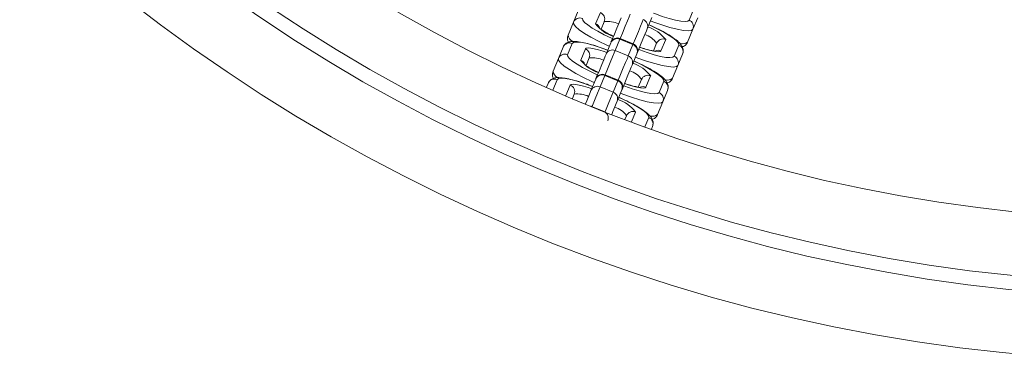
# Model space of a CAD drawing. Extents: x 2921 to 5653, y 1211 to 3708.
# Drawn here: x 3983 to 4122, y 1211 to 1259 of the extents above; entities that cross this region are included whole.
import ezdxf

# ---------------------------------------------------------------- set-up
doc = ezdxf.new("R2010")
doc.units = 0
doc.header["$LTSCALE"] = 14.285714
doc.layers.add('valine', color=7, linetype='Continuous')

msp = doc.modelspace()

# ---------------------------------------------------------------- linework, layer by layer
at = {"layer": 'valine', "linetype": 'Continuous', "lineweight": 0}
for p, q in [((4061.89, 1260.66), (4061.22, 1259.06)), ((4078.25, 1260.97), (4077.58, 1259.36)), ((4060.47, 1257.24), (4061.22, 1259.06)), ((4065.04, 1260.43), (4064.37, 1258.82)), ((4065.13, 1258.05), (4065.58, 1259.13)), ((4071.66, 1258.13), (4072.32, 1259.73)), ((4078.13, 1258.07), (4078.8, 1259.68)), ((4077.38, 1256.25), (4078.13, 1258.07)), ((4067.14, 1255.05), (4067.8, 1256.65)), ((4067.8, 1256.65), (4067.84, 1256.75)), ((4069.65, 1255.89), (4067.8, 1256.65)), ((4069.69, 1255.99), (4067.84, 1256.75)), ((4073.61, 1255), (4074.28, 1256.6)), ((4059.76, 1255.53), (4059.1, 1253.93)), ((4060.4, 1254.45), (4061.06, 1256.06)), ((4062.91, 1255.29), (4062.25, 1253.69)), ((4066.5, 1256.13), (4065.84, 1254.52)), ((4066.54, 1256.21), (4066.5, 1256.13)), ((4068.99, 1254.28), (4067.14, 1255.05)), ((4069.65, 1255.89), (4068.99, 1254.28)), ((4069.69, 1255.99), (4069.65, 1255.89)), ((4072.97, 1256.07), (4072.53, 1254.99)), ((4076.12, 1255.83), (4075.46, 1254.23)), ((4058.34, 1252.11), (4059.1, 1253.93)), ((4063.01, 1252.92), (4063.46, 1254)), ((4069.53, 1252.99), (4070.2, 1254.6)), ((4070.2, 1254.6), (4070.23, 1254.68)), ((4076.01, 1252.94), (4076.67, 1254.54)), ((4075.25, 1251.12), (4076.01, 1252.94)), ((4058.32, 1249.45), (4058.94, 1250.92)), ((4064.38, 1250.99), (4063.71, 1249.39)), ((4064.41, 1251.08), (4064.38, 1250.99)), ((4065.01, 1249.92), (4065.68, 1251.52)), ((4065.68, 1251.52), (4065.72, 1251.62)), ((4067.52, 1250.76), (4065.68, 1251.52)), ((4067.57, 1250.85), (4065.72, 1251.62)), ((4067.52, 1250.76), (4066.86, 1249.15)), ((4067.57, 1250.85), (4067.52, 1250.76)), ((4070.85, 1250.94), (4070.4, 1249.86)), ((4071.48, 1249.86), (4072.15, 1251.47)), ((4074, 1250.7), (4073.33, 1249.1)), ((4057.63, 1250.4), (4057.41, 1249.85)), ((4060.78, 1250.16), (4060.16, 1248.66)), ((4066.86, 1249.15), (4065.01, 1249.92)), ((4067.41, 1247.86), (4068.07, 1249.46)), ((4068.07, 1249.46), (4068.11, 1249.55)), ((4073.88, 1247.8), (4074.54, 1249.41)), ((4061.08, 1248.26), (4061.33, 1248.87)), ((4065.55, 1246.41), (4063.7, 1247.17)), ((4073.13, 1245.98), (4073.88, 1247.8)), ((4068.72, 1245.81), (4068.51, 1245.3)), ((4069.45, 1244.94), (4070.02, 1246.33)), ((4071.87, 1245.57), (4071.33, 1244.25)), ((4072.27, 1243.91), (4072.42, 1244.27))]:
    msp.add_line(p, q, dxfattribs=at)
at = {"layer": 'valine', "linetype": 'Continuous', "lineweight": 0, "flags": 128}
for points in [[(4061.22, 1259.06), (4061.26, 1258.79), (4061.54, 1258.43), (4062.05, 1257.99), (4062.79, 1257.48), (4063.71, 1256.94), (4064.79, 1256.37), (4065.97, 1255.8), (4066.31, 1255.65)], [(4066.75, 1256.73), (4066.59, 1256.8), (4065.58, 1257.28), (4064.66, 1257.77), (4063.87, 1258.23), (4063.24, 1258.67), (4062.79, 1259.04), (4062.55, 1259.36), (4062.52, 1259.59)], [(4067.96, 1259.66), (4067.84, 1259.36), (4067.64, 1258.87), (4067.36, 1258.2), (4067.02, 1257.38), (4066.63, 1256.43), (4066.54, 1256.21)], [(4067.84, 1256.75), (4068.16, 1257.52), (4068.56, 1258.49), (4068.89, 1259.27), (4069.12, 1259.84), (4069.27, 1260.18)], [(4071.11, 1259.42), (4070.97, 1259.08), (4070.73, 1258.5), (4070.41, 1257.72), (4070.01, 1256.76), (4069.69, 1255.99)], [(4072.13, 1259.26), (4072.47, 1259.13), (4073.71, 1258.69), (4074.87, 1258.33), (4075.91, 1258.06), (4076.78, 1257.9), (4077.46, 1257.85), (4077.92, 1257.9), (4078.13, 1258.07)], [(4077.58, 1259.36), (4077.4, 1259.22), (4077.01, 1259.17), (4076.43, 1259.22), (4075.68, 1259.36), (4074.79, 1259.58), (4073.79, 1259.89), (4072.73, 1260.27), (4072.57, 1260.33)], [(4070.23, 1254.68), (4070.32, 1254.9), (4070.72, 1255.85), (4071.06, 1256.67), (4071.34, 1257.34), (4071.54, 1257.83), (4071.66, 1258.13)], [(4071.9, 1258.7), (4072.05, 1258.63), (4073.07, 1258.14), (4073.99, 1257.66), (4074.78, 1257.19), (4075.41, 1256.76), (4075.85, 1256.38), (4076.09, 1256.07), (4076.12, 1255.83)], [(4061.06, 1256.06), (4061.25, 1256.2), (4061.64, 1256.25), (4062.22, 1256.21), (4062.97, 1256.07), (4063.86, 1255.84), (4064.85, 1255.53), (4065.91, 1255.15), (4066.07, 1255.09)], [(4065.94, 1254.77), (4065.44, 1254.94), (4064.77, 1255.15), (4064.18, 1255.3), (4063.68, 1255.39), (4063.29, 1255.42), (4063.03, 1255.39), (4062.91, 1255.29)], [(4065.72, 1251.62), (4066.04, 1252.39), (4066.44, 1253.35), (4066.76, 1254.14), (4067, 1254.71), (4067.14, 1255.05)], [(4075.46, 1254.23), (4075.27, 1254.09), (4074.88, 1254.04), (4074.3, 1254.08), (4073.55, 1254.22), (4072.66, 1254.45), (4071.67, 1254.76), (4070.61, 1255.13), (4070.45, 1255.19)], [(4070.58, 1255.52), (4071.08, 1255.35), (4071.75, 1255.14), (4072.34, 1254.99), (4072.84, 1254.9), (4073.23, 1254.87), (4073.49, 1254.9), (4073.61, 1255)], [(4059.1, 1253.93), (4059.13, 1253.66), (4059.41, 1253.29), (4059.93, 1252.85), (4060.66, 1252.35), (4061.58, 1251.8), (4062.66, 1251.24), (4063.85, 1250.67), (4064.18, 1250.52)], [(4064.62, 1251.59), (4064.47, 1251.66), (4063.45, 1252.15), (4062.53, 1252.63), (4061.74, 1253.1), (4061.11, 1253.53), (4060.67, 1253.91), (4060.43, 1254.22), (4060.4, 1254.45)], [(4065.84, 1254.52), (4065.72, 1254.23), (4065.51, 1253.74), (4065.24, 1253.07), (4064.89, 1252.24), (4064.5, 1251.3), (4064.41, 1251.08)], [(4068.99, 1254.28), (4068.85, 1253.94), (4068.61, 1253.37), (4068.28, 1252.59), (4067.88, 1251.63), (4067.57, 1250.85)], [(4069.77, 1253.56), (4069.93, 1253.49), (4070.94, 1253.01), (4071.86, 1252.52), (4072.65, 1252.05), (4073.28, 1251.62), (4073.73, 1251.24), (4073.97, 1250.93), (4074, 1250.7)], [(4070, 1254.12), (4070.34, 1253.99), (4071.58, 1253.55), (4072.74, 1253.19), (4073.78, 1252.93), (4074.66, 1252.77), (4075.33, 1252.71), (4075.79, 1252.77), (4076.01, 1252.94)], [(4068.11, 1249.55), (4068.2, 1249.77), (4068.59, 1250.71), (4068.93, 1251.54), (4069.21, 1252.21), (4069.41, 1252.7), (4069.53, 1252.99)], [(4058.94, 1250.92), (4059.12, 1251.07), (4059.51, 1251.12), (4060.09, 1251.07), (4060.84, 1250.93), (4061.73, 1250.7), (4062.73, 1250.4), (4063.79, 1250.02), (4063.95, 1249.96)], [(4063.81, 1249.63), (4063.31, 1249.81), (4062.65, 1250.01), (4062.05, 1250.16), (4061.55, 1250.26), (4061.17, 1250.29), (4060.91, 1250.25), (4060.78, 1250.16)], [(4063.71, 1249.39), (4063.59, 1249.1), (4063.39, 1248.61), (4063.11, 1247.93), (4062.93, 1247.5)], [(4063.85, 1247.11), (4063.91, 1247.26), (4064.31, 1248.22), (4064.63, 1249), (4064.87, 1249.57), (4065.01, 1249.92)], [(4073.33, 1249.1), (4073.15, 1248.95), (4072.76, 1248.9), (4072.18, 1248.95), (4071.43, 1249.09), (4070.54, 1249.32), (4069.54, 1249.62), (4068.48, 1250), (4068.32, 1250.06)], [(4068.46, 1250.39), (4068.96, 1250.21), (4069.62, 1250.01), (4070.21, 1249.86), (4070.71, 1249.76), (4071.1, 1249.73), (4071.36, 1249.77), (4071.48, 1249.86)], [(4066.86, 1249.15), (4066.72, 1248.81), (4066.48, 1248.24), (4066.16, 1247.45), (4065.76, 1246.49), (4065.69, 1246.33)], [(4067.64, 1248.43), (4067.8, 1248.36), (4068.82, 1247.87), (4069.74, 1247.39), (4070.53, 1246.92), (4071.16, 1246.49), (4071.6, 1246.11), (4071.84, 1245.8), (4071.87, 1245.57)], [(4067.88, 1248.99), (4068.22, 1248.86), (4069.46, 1248.42), (4070.62, 1248.06), (4071.66, 1247.79), (4072.53, 1247.63), (4073.21, 1247.58), (4073.66, 1247.64), (4073.88, 1247.8)], [(4066.64, 1246.01), (4066.8, 1246.4), (4067.08, 1247.07), (4067.29, 1247.57), (4067.41, 1247.86)]]:
    msp.add_lwpolyline(points, dxfattribs=at)
at = {"layer": 'valine', "linetype": 'Continuous', "lineweight": 0}
for radius in [240, 231, 229, 220]:
    msp.add_circle((4146.43, 1451.03), radius, dxfattribs=at)
for centre, radius, start, end in [((4062.14, 1258.67), 0.993, 67.0728, 157.0488), ((4064.66, 1259.51), 0.992, 337.9394, 67.94), ((4066.07, 1255.5), 3.67, 64.9862, 97.608), ((4070.74, 1258.5), 0.993, 337.9451, 67.9298), ((4077.21, 1258.44), 0.992, 337.9394, 67.94), ((4068.53, 1262.06), 5.28, 217.925, 251.8065), ((4063.99, 1257.89), 1.01, 19.1407, 67.6106), ((4070.11, 1253.36), 5.28, 37.9298, 71.798), ((4061.65, 1257.39), 1.19, 187.121, 240.7657), ((4067.42, 1255.74), 0.993, 67.0728, 157.049), ((4067.46, 1255.83), 1, 67.5, 157.5), ((4070.59, 1254.57), 2.82, 32.2955, 75.1087), ((4073.89, 1255.69), 0.992, 67.0549, 157.0669), ((4060.68, 1255.14), 0.992, 67.055, 157.0666), ((4062.54, 1254.37), 0.992, 337.9389, 67.9399), ((4066.75, 1254.14), 0.993, 67.0728, 157.0488), ((4069.28, 1254.97), 0.992, 337.9394, 67.94), ((4069.31, 1255.06), 1, 337.5, 67.5), ((4073.22, 1254.07), 1.01, 67.3801, 115.9249), ((4075.75, 1254.91), 0.993, 337.9435, 67.9321), ((4076.65, 1257.19), 1.19, 254.4793, 307.9333), ((4060.01, 1253.54), 0.993, 67.0702, 157.0606), ((4066.41, 1256.93), 5.28, 217.9332, 251.7947), ((4061.86, 1252.76), 1.01, 19.1377, 67.6136), ((4063.94, 1250.36), 3.67, 65.0242, 97.5701), ((4068.61, 1253.36), 0.992, 337.9395, 67.9393), ((4075.09, 1253.31), 0.992, 337.9395, 67.9393), ((4059.53, 1252.26), 1.19, 187.1293, 240.751), ((4068.46, 1249.43), 2.82, 32.2948, 75.1094), ((4067.99, 1248.22), 5.28, 37.9299, 71.7981), ((4058.55, 1250.01), 0.992, 67.0548, 157.0667), ((4065.29, 1250.61), 0.993, 67.0702, 157.0603), ((4065.33, 1250.69), 1, 67.5, 157.5), ((4067.15, 1249.84), 0.992, 337.9389, 67.9399), ((4067.18, 1249.93), 1, 337.5, 67.5), ((4071.76, 1250.55), 0.992, 67.0606, 157.061), ((4073.62, 1249.78), 0.993, 337.9456, 67.9299), ((4074.52, 1252.05), 1.19, 254.4589, 307.9536), ((4060.41, 1249.24), 0.993, 337.9436, 67.9313), ((4064.63, 1249), 0.993, 67.0728, 157.049), ((4071.1, 1248.93), 1.01, 67.3798, 115.9252), ((4061.81, 1245.23), 3.67, 65.0205, 97.5803), ((4066.49, 1248.23), 0.992, 337.9394, 67.94), ((4065.86, 1243.09), 5.28, 37.9301, 71.7979), ((4072.96, 1248.18), 0.992, 337.9394, 67.94), ((4066.34, 1244.3), 2.82, 32.2951, 75.1091), ((4065.16, 1245.49), 1, 337.5, 67.5), ((4069.64, 1245.42), 0.992, 67.0601, 157.0614), ((4071.5, 1244.65), 0.993, 337.9458, 67.9292), ((4072.4, 1246.92), 1.19, 254.459, 307.9534)]:
    msp.add_arc(centre, radius, start, end, dxfattribs=at)
for points, knots in [([(4066.89, 1257.07), (4066.72, 1257.16), (4066.23, 1257.39), (4065.6, 1257.74), (4065.11, 1258.06), (4064.88, 1258.25), (4064.88, 1258.26), (4064.88, 1258.26)], [0, 0, 0, 0, 0.1639752, 0.4505347, 0.6979253, 0.9042341, 1, 1, 1, 1]), ([(4076.67, 1254.54), (4076.72, 1254.74), (4076.81, 1255.12), (4076.63, 1255.61), (4076.36, 1256.01), (4075.92, 1256.44), (4075.22, 1256.96), (4074.23, 1257.56), (4073.1, 1258.16), (4072.29, 1258.53), (4071.9, 1258.71)], [0, 0, 0, 0, 0.087196, 0.165679, 0.254615, 0.380238, 0.537766, 0.703133, 0.860204, 1, 1, 1, 1]), ([(4066.08, 1255.1), (4065.73, 1255.24), (4064.93, 1255.53), (4063.78, 1255.89), (4062.66, 1256.18), (4061.69, 1256.34), (4060.98, 1256.36), (4060.38, 1256.21), (4059.95, 1255.89), (4059.81, 1255.62), (4059.76, 1255.53)], [0, 0, 0, 0, 0.124113, 0.278043, 0.433493, 0.592644, 0.762822, 0.871119, 0.955469, 1, 1, 1, 1]), ([(4060.47, 1257.24), (4060.42, 1257.04), (4060.34, 1256.67), (4060.44, 1256.32), (4060.52, 1256.21), (4060.52, 1256.2)], [0, 0, 0, 0, 0.520321, 0.9887, 1, 1, 1, 1]), ([(4072.86, 1254.96), (4072.86, 1254.96), (4072.87, 1254.96), (4072.69, 1254.96), (4072.3, 1255.02), (4071.64, 1255.19), (4071.03, 1255.37), (4070.65, 1255.52), (4070.59, 1255.54)], [0, 0, 0, 0, 0.061619, 0.207643, 0.419444, 0.671165, 0.946256, 1, 1, 1, 1]), ([(4076.62, 1255.58), (4076.68, 1255.59), (4076.89, 1255.65), (4077.19, 1255.89), (4077.33, 1256.16), (4077.38, 1256.25)], [0, 0, 0, 0, 0.2254315, 0.732407, 1, 1, 1, 1]), ([(4074.54, 1249.41), (4074.59, 1249.61), (4074.68, 1249.99), (4074.5, 1250.48), (4074.23, 1250.88), (4073.8, 1251.3), (4073.09, 1251.83), (4072.11, 1252.42), (4070.98, 1253.02), (4070.16, 1253.4), (4069.78, 1253.58)], [0, 0, 0, 0, 0.087213, 0.165677, 0.254606, 0.380234, 0.537762, 0.703145, 0.860198, 1, 1, 1, 1]), ([(4058.34, 1252.11), (4058.3, 1251.91), (4058.21, 1251.54), (4058.32, 1251.19), (4058.39, 1251.07), (4058.39, 1251.07)], [0, 0, 0, 0, 0.520427, 0.988736, 1, 1, 1, 1]), ([(4064.77, 1251.94), (4064.59, 1252.02), (4064.1, 1252.25), (4063.47, 1252.61), (4062.98, 1252.92), (4062.76, 1253.12), (4062.75, 1253.13), (4062.75, 1253.13)], [0, 0, 0, 0, 0.16395, 0.4505, 0.697931, 0.904173, 1, 1, 1, 1]), ([(4063.95, 1249.97), (4063.6, 1250.1), (4062.81, 1250.4), (4061.65, 1250.76), (4060.53, 1251.05), (4059.56, 1251.21), (4058.85, 1251.23), (4058.25, 1251.08), (4057.82, 1250.76), (4057.68, 1250.49), (4057.63, 1250.4)], [0, 0, 0, 0, 0.124111, 0.27805, 0.433497, 0.592627, 0.762824, 0.871121, 0.95547, 1, 1, 1, 1]), ([(4074.5, 1250.45), (4074.56, 1250.46), (4074.76, 1250.51), (4075.07, 1250.76), (4075.2, 1251.03), (4075.25, 1251.12)], [0, 0, 0, 0, 0.2254387, 0.7323827, 1, 1, 1, 1]), ([(4070.73, 1249.82), (4070.73, 1249.82), (4070.74, 1249.82), (4070.57, 1249.83), (4070.18, 1249.89), (4069.51, 1250.06), (4068.9, 1250.24), (4068.52, 1250.38), (4068.46, 1250.41)], [0, 0, 0, 0, 0.061681, 0.207638, 0.419486, 0.671198, 0.94627, 1, 1, 1, 1]), ([(4072.42, 1244.27), (4072.46, 1244.47), (4072.55, 1244.85), (4072.38, 1245.34), (4072.11, 1245.74), (4071.67, 1246.17), (4070.97, 1246.69), (4069.98, 1247.29), (4068.85, 1247.89), (4068.03, 1248.26), (4067.65, 1248.44)], [0, 0, 0, 0, 0.087203, 0.165673, 0.254622, 0.380249, 0.537774, 0.703139, 0.860201, 1, 1, 1, 1]), ([(4072.37, 1245.31), (4072.43, 1245.33), (4072.64, 1245.38), (4072.94, 1245.63), (4073.08, 1245.89), (4073.13, 1245.98)], [0, 0, 0, 0, 0.225409, 0.732365, 1, 1, 1, 1])]:
    msp.add_open_spline(points, degree=3, knots=knots, dxfattribs=at)

doc.saveas('drawing.dxf')
